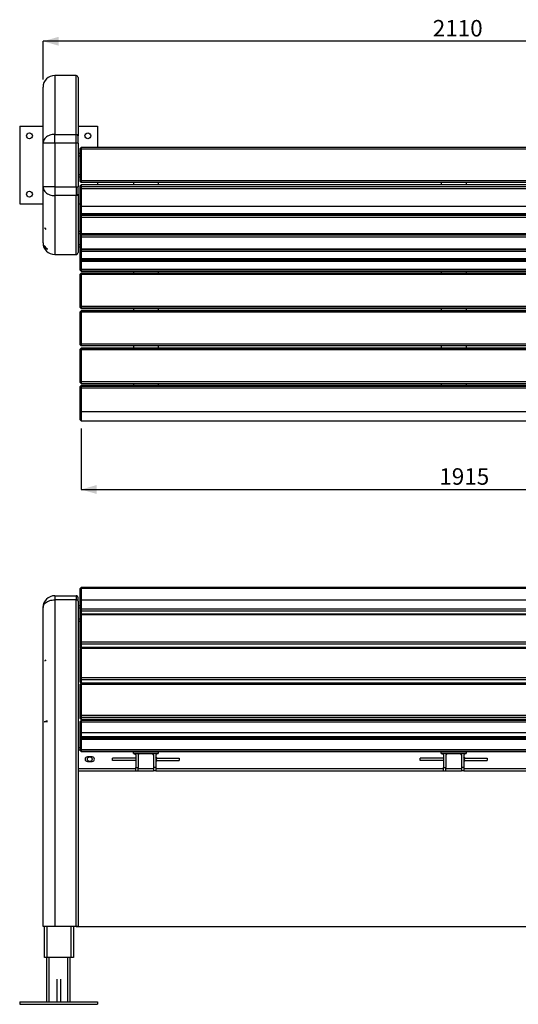
# Model space of a CAD drawing. Units: millimetres. Extents: x 15 to 277, y 16 to 148.
# Drawn here: x 15 to 79, y 16 to 142 of the extents above; entities that cross this region are included whole.
import ezdxf

# ---------------------------------------------------------------- set-up
doc = ezdxf.new("R2010")
doc.units = ezdxf.units.MM
doc.layers.add('SLD-0', color=179, linetype='Continuous')
doc.styles.add('SLDTEXTSTYLE0', font='TXT', dxfattribs={"width": 0.75})
doc.dimstyles.new('SLDDIMSTYLE0', dxfattribs={"dimtxt": 2.116667, "dimasz": 2, "dimexe": 0, "dimexo": 0.0625, "dimgap": 0.529167, "dimtad": 1, "dimdec": 0, "dimlfac": 20, "dimrnd": 1e-09, "dimzin": 12, "dimdsep": 46, "dimtxsty": 'SLDTEXTSTYLE0', "dimsah": 1, "dimcen": 0.09, "dimadec": 0, "dimazin": 3, "dimtfac": 1, "dimtdec": 0, "dimtofl": 0, "dimtmove": 0, "dimatfit": 3, "dimfxl": 0, "dimfrac": 2, "dimtolj": 1, "dimtzin": 12, "dimarcsym": 0})

# ---------------------------------------------------------------- blocks, each defined once
blk = doc.blocks.new('_D_3')
at = {"layer": 'SLD-0', "color": 7}
for p, q in [((17.69, 134.36), (17.69, 139.26)), ((123.19, 139.26), (17.69, 139.26)), ((123.19, 134.36), (123.19, 139.26))]:
    blk.add_line(p, q, dxfattribs=at)
for points in [[(17.69, 139.26), (19.69, 138.69), (19.69, 139.83)], [(123.19, 139.26), (121.19, 139.83), (121.19, 138.69)]]:
    blk.add_solid(points, dxfattribs=at)
at = {"layer": 'SLD-0', "color": 7, "insert": (67.74, 141.99), "char_height": 2.117, "attachment_point": 1, "style": 'SLDTEXTSTYLE0'}
blk.add_mtext('2110', dxfattribs=at)
blk = doc.blocks.new('_D_4')
at = {"layer": 'SLD-0', "color": 7}
for p, q in [((22.57, 89.48), (22.57, 81.66)), ((118.32, 89.48), (118.32, 81.66)), ((22.57, 81.66), (118.32, 81.66))]:
    blk.add_line(p, q, dxfattribs=at)
for points in [[(22.57, 81.66), (24.57, 81.09), (24.57, 82.23)], [(118.32, 81.66), (116.32, 82.23), (116.32, 81.09)]]:
    blk.add_solid(points, dxfattribs=at)
at = {"layer": 'SLD-0', "color": 7, "insert": (68.58, 84.39), "char_height": 2.117, "attachment_point": 1, "style": 'SLDTEXTSTYLE0'}
blk.add_mtext('1915', dxfattribs=at)

msp = doc.modelspace()

# ---------------------------------------------------------------- linework, layer by layer
at = {"color": 7, "linetype": 'Continuous', "lineweight": 25}
for p, q in [((21.941, 134.857), (19.191, 134.857)), ((22.191, 134.607), (22.191, 127.105)), ((17.691, 126.155), (17.691, 133.357)), ((14.691, 128.357), (14.691, 118.357)), ((14.691, 128.357), (17.691, 128.357)), ((22.191, 128.357), (24.691, 128.357)), ((24.691, 128.357), (24.691, 125.607)), ((19.191, 126.155), (19.191, 127.295)), ((19.191, 127.295), (21.941, 127.295)), ((21.941, 126.155), (21.941, 127.295)), ((22.191, 126.155), (22.191, 127.105)), ((19.191, 126.155), (17.691, 126.155)), ((17.691, 120.559), (17.691, 126.155)), ((19.191, 126.155), (19.191, 120.559)), ((21.941, 126.155), (19.191, 126.155)), ((21.941, 120.559), (21.941, 126.155)), ((22.191, 126.155), (21.941, 126.155)), ((22.191, 126.155), (22.191, 120.559)), ((22.566, 125.607), (22.441, 125.482)), ((22.441, 125.407), (22.441, 125.482)), ((22.441, 121.307), (22.441, 125.407)), ((22.566, 125.407), (22.441, 125.407)), ((22.566, 125.607), (22.566, 125.407)), ((118.316, 125.607), (22.566, 125.607)), ((118.316, 125.407), (22.566, 125.407)), ((22.566, 125.407), (22.566, 121.307)), ((22.191, 124.857), (22.441, 124.857)), ((22.191, 121.857), (22.441, 121.857)), ((19.191, 120.559), (17.691, 120.559)), ((17.691, 113.357), (17.691, 120.559)), ((19.191, 120.559), (21.941, 120.559)), ((19.191, 120.559), (19.191, 119.419)), ((21.941, 120.559), (22.191, 120.559)), ((21.941, 120.559), (21.941, 119.419)), ((22.191, 119.609), (22.191, 120.559)), ((22.441, 121.307), (22.566, 121.307)), ((22.441, 121.232), (22.441, 121.307)), ((22.441, 121.232), (22.566, 121.107)), ((22.566, 120.817), (22.441, 120.692)), ((22.441, 120.69), (22.566, 120.811)), ((22.441, 120.69), (22.441, 120.692)), ((22.441, 120.423), (22.441, 120.69)), ((22.441, 120.423), (22.566, 120.545)), ((22.441, 120.332), (22.441, 120.423)), ((22.441, 120.332), (22.566, 120.3)), ((22.441, 118.131), (22.441, 120.332)), ((118.316, 121.307), (22.566, 121.307)), ((22.566, 121.307), (22.566, 121.107)), ((118.316, 121.107), (22.566, 121.107)), ((118.316, 120.817), (22.566, 120.817)), ((22.566, 120.817), (22.566, 120.811)), ((22.566, 120.811), (22.566, 120.545)), ((118.316, 120.811), (22.566, 120.811)), ((22.566, 120.545), (22.566, 120.3)), ((118.316, 120.545), (22.566, 120.545)), ((118.316, 120.3), (22.566, 120.3)), ((22.566, 120.3), (22.566, 118.034)), ((24.691, 121.107), (24.691, 120.817)), ((29.291, 121.107), (29.291, 120.817)), ((32.491, 121.107), (32.491, 120.817)), ((68.841, 121.107), (68.841, 120.817)), ((72.041, 121.107), (72.041, 120.817)), ((21.941, 119.419), (19.191, 119.419)), ((22.191, 119.609), (22.191, 112.107)), ((14.691, 118.357), (17.691, 118.357)), ((22.191, 118.357), (22.441, 118.357)), ((22.566, 118.034), (22.441, 118.131)), ((22.441, 117.187), (22.441, 118.131)), ((118.316, 118.034), (22.566, 118.034)), ((22.566, 118.034), (22.566, 117.09)), ((22.566, 117.09), (22.441, 117.187)), ((22.441, 117.171), (22.441, 117.187)), ((22.441, 117.171), (22.566, 117.046)), ((22.441, 116.823), (22.441, 117.171)), ((22.566, 116.888), (22.441, 116.823)), ((22.441, 116.72), (22.441, 116.823)), ((22.566, 116.613), (22.441, 116.72)), ((22.441, 114.6), (22.441, 116.72)), ((118.316, 117.09), (22.566, 117.09)), ((22.566, 117.09), (22.566, 117.046)), ((22.566, 117.046), (118.316, 117.046)), ((22.566, 117.046), (22.566, 116.888)), ((22.566, 116.888), (22.566, 116.613)), ((118.316, 116.888), (22.566, 116.888)), ((118.316, 116.613), (22.566, 116.613)), ((22.566, 116.613), (22.566, 114.493)), ((22.191, 114.857), (22.441, 114.857)), ((22.441, 114.6), (22.566, 114.493)), ((22.441, 114.589), (22.441, 114.6)), ((22.441, 114.589), (22.566, 114.464)), ((22.441, 114.303), (22.441, 114.589)), ((22.566, 114.35), (22.441, 114.303)), ((22.441, 114.205), (22.441, 114.303)), ((22.566, 114.089), (22.441, 114.205)), ((22.441, 112.647), (22.441, 114.205)), ((118.316, 114.493), (22.566, 114.493)), ((22.566, 114.493), (22.566, 114.464)), ((22.566, 114.464), (118.316, 114.464)), ((22.566, 114.464), (22.566, 114.35)), ((22.566, 114.35), (22.566, 114.089)), ((118.316, 114.35), (22.566, 114.35)), ((118.316, 114.089), (22.566, 114.089)), ((22.566, 114.089), (22.566, 112.531)), ((22.191, 112.857), (22.441, 112.857)), ((22.441, 112.647), (22.566, 112.531)), ((22.441, 112.641), (22.441, 112.647)), ((22.441, 112.641), (22.566, 112.516)), ((22.441, 112.467), (22.441, 112.641)), ((19.191, 111.857), (21.941, 111.857)), ((22.566, 112.496), (22.441, 112.467)), ((22.441, 112.376), (22.441, 112.467)), ((22.566, 112.255), (22.441, 112.376)), ((22.441, 111.417), (22.441, 112.376)), ((22.441, 111.417), (22.566, 111.296)), ((22.441, 111.415), (22.441, 111.417)), ((22.441, 111.415), (22.566, 111.29)), ((22.441, 111.368), (22.441, 111.415)), ((22.441, 111.284), (22.441, 111.368)), ((118.316, 112.531), (22.566, 112.531)), ((22.566, 112.531), (22.566, 112.516)), ((22.566, 112.516), (118.316, 112.516)), ((22.566, 112.516), (22.566, 112.496)), ((22.566, 112.496), (22.566, 112.255)), ((118.316, 112.496), (22.566, 112.496)), ((118.316, 112.255), (22.566, 112.255)), ((22.566, 112.255), (22.566, 111.296)), ((22.566, 111.16), (22.441, 111.284)), ((22.441, 111.112), (22.441, 111.284)), ((22.566, 110.988), (22.441, 111.112)), ((22.441, 109.963), (22.441, 111.112)), ((118.316, 111.296), (22.566, 111.296)), ((22.566, 111.296), (22.566, 111.29)), ((22.566, 111.29), (118.316, 111.29)), ((22.566, 111.29), (22.566, 111.16)), ((22.566, 111.16), (118.316, 111.16)), ((22.566, 111.16), (22.566, 110.988)), ((22.566, 110.988), (118.316, 110.988)), ((22.566, 110.988), (22.566, 109.952)), ((22.566, 109.952), (22.441, 109.963)), ((22.441, 109.895), (22.441, 109.963)), ((22.566, 109.77), (22.441, 109.895)), ((22.441, 109.837), (22.441, 109.895)), ((22.441, 109.837), (22.566, 109.712)), ((22.441, 109.836), (22.441, 109.837)), ((22.441, 109.836), (22.566, 109.711)), ((22.566, 109.471), (22.441, 109.346)), ((22.441, 109.275), (22.441, 109.346)), ((22.566, 109.281), (22.441, 109.275)), ((22.441, 105.18), (22.441, 109.275)), ((22.566, 109.952), (118.316, 109.952)), ((22.566, 109.952), (22.566, 109.77)), ((22.566, 109.77), (118.316, 109.77)), ((22.566, 109.77), (22.566, 109.712)), ((22.566, 109.712), (118.316, 109.712)), ((22.566, 109.712), (22.566, 109.711)), ((22.566, 109.711), (118.316, 109.711)), ((118.316, 109.471), (22.566, 109.471)), ((22.566, 109.471), (22.566, 109.281)), ((22.566, 109.281), (22.566, 105.187)), ((118.316, 109.281), (22.566, 109.281)), ((29.291, 109.711), (29.291, 109.471)), ((32.491, 109.711), (32.491, 109.471)), ((68.841, 109.711), (68.841, 109.471)), ((72.041, 109.711), (72.041, 109.471)), ((22.441, 105.18), (22.566, 105.187)), ((22.441, 105.101), (22.441, 105.18)), ((22.441, 105.101), (22.566, 104.977)), ((22.441, 105.044), (22.441, 105.101)), ((22.441, 105.044), (22.566, 104.919)), ((22.441, 105.044), (22.566, 104.919)), ((22.441, 105.044), (22.441, 105.044)), ((22.566, 105.187), (22.566, 104.977)), ((118.316, 105.187), (22.566, 105.187)), ((22.566, 104.635), (22.441, 104.51)), ((22.441, 104.437), (22.441, 104.51)), ((22.566, 104.438), (22.441, 104.437)), ((22.441, 100.337), (22.441, 104.437)), ((118.316, 104.977), (22.566, 104.977)), ((22.566, 104.977), (22.566, 104.919)), ((22.566, 104.919), (118.316, 104.919)), ((118.316, 104.919), (22.566, 104.919)), ((22.566, 104.919), (22.566, 104.919)), ((22.566, 104.635), (22.566, 104.438)), ((118.316, 104.635), (22.566, 104.635)), ((22.566, 104.438), (22.566, 100.339)), ((118.316, 104.438), (22.566, 104.438)), ((29.291, 104.919), (29.291, 104.635)), ((32.491, 104.919), (32.491, 104.635)), ((68.841, 104.919), (68.841, 104.635)), ((72.041, 104.919), (72.041, 104.635)), ((22.441, 100.337), (22.566, 100.339)), ((22.441, 100.261), (22.441, 100.337)), ((22.441, 100.261), (22.566, 100.136)), ((22.441, 100.245), (22.441, 100.261)), ((22.441, 100.245), (22.566, 100.12)), ((22.566, 100.339), (22.566, 100.136)), ((118.316, 100.339), (22.566, 100.339)), ((118.316, 100.136), (22.566, 100.136)), ((22.566, 100.136), (22.566, 100.12)), ((118.316, 100.12), (22.566, 100.12)), ((29.291, 100.12), (29.291, 99.82)), ((32.491, 100.12), (32.491, 99.82)), ((68.841, 100.12), (68.841, 99.82)), ((72.041, 100.12), (72.041, 99.82)), ((22.566, 99.82), (22.441, 99.695)), ((22.566, 99.82), (22.441, 99.695)), ((22.566, 99.794), (22.441, 99.669)), ((22.441, 99.669), (22.441, 99.695)), ((22.441, 99.695), (22.441, 99.695)), ((22.441, 99.593), (22.441, 99.669)), ((22.566, 99.59), (22.441, 99.593)), ((22.441, 95.494), (22.441, 99.593)), ((118.316, 99.82), (22.566, 99.82)), ((22.566, 99.82), (22.566, 99.794)), ((118.316, 99.82), (22.566, 99.82)), ((22.566, 99.82), (22.566, 99.82)), ((22.566, 99.794), (22.566, 99.59)), ((118.316, 99.794), (22.566, 99.794)), ((118.316, 99.59), (22.566, 99.59)), ((22.566, 99.59), (22.566, 95.491)), ((22.441, 95.494), (22.566, 95.491)), ((22.441, 95.421), (22.441, 95.494)), ((22.441, 95.421), (22.566, 95.296)), ((22.566, 95.021), (22.441, 94.896)), ((22.441, 94.896), (22.566, 95.021)), ((22.566, 94.954), (22.441, 94.829)), ((22.441, 94.829), (22.441, 94.896)), ((22.441, 94.896), (22.441, 94.896)), ((118.316, 95.491), (22.566, 95.491)), ((22.566, 95.491), (22.566, 95.296)), ((22.566, 95.296), (118.316, 95.296)), ((118.316, 95.021), (22.566, 95.021)), ((22.566, 95.021), (22.566, 94.954)), ((22.566, 95.021), (118.316, 95.021)), ((22.566, 95.021), (22.566, 95.021)), ((22.566, 94.954), (22.566, 94.742)), ((22.566, 94.954), (118.316, 94.954)), ((29.291, 95.296), (29.291, 95.021)), ((32.491, 95.296), (32.491, 95.021)), ((68.841, 95.296), (68.841, 95.021)), ((72.041, 95.296), (72.041, 95.021)), ((22.441, 94.75), (22.441, 94.829)), ((22.566, 94.742), (22.441, 94.75)), ((22.441, 91.706), (22.441, 94.75)), ((22.566, 94.742), (118.316, 94.742)), ((22.566, 94.742), (22.566, 91.698)), ((22.566, 91.698), (22.441, 91.706)), ((22.441, 90.602), (22.441, 91.706)), ((22.566, 91.698), (118.316, 91.698)), ((22.566, 91.698), (22.566, 90.477)), ((22.441, 90.602), (22.566, 90.477)), ((22.566, 90.477), (118.316, 90.477)), ((22.441, 68.928), (22.566, 69.053)), ((22.441, 68.853), (22.441, 68.928)), ((22.566, 68.922), (22.441, 68.797)), ((22.441, 68.794), (22.566, 68.915)), ((22.441, 68.797), (22.441, 68.853)), ((22.441, 68.794), (22.441, 68.797)), ((22.441, 67.376), (22.441, 68.794)), ((22.566, 69.053), (22.566, 68.922)), ((118.316, 69.053), (22.566, 69.053)), ((118.316, 68.922), (22.566, 68.922)), ((22.566, 68.922), (22.566, 68.915)), ((22.566, 68.915), (22.566, 67.454)), ((118.316, 68.915), (22.566, 68.915)), ((19.191, 68.003), (19.191, 67.478)), ((19.191, 68.003), (21.941, 68.003)), ((19.191, 67.478), (19.191, 25.503)), ((21.941, 67.478), (19.191, 67.478)), ((21.941, 68.003), (21.941, 67.478)), ((21.941, 25.503), (21.941, 67.478)), ((22.191, 67.315), (22.191, 67.753)), ((22.191, 67.315), (22.191, 25.503)), ((22.566, 67.454), (22.441, 67.376)), ((22.441, 66.207), (22.441, 67.376)), ((22.566, 67.454), (22.566, 66.286)), ((118.316, 67.454), (22.566, 67.454)), ((17.691, 25.503), (17.691, 66.503)), ((22.191, 66.753), (22.441, 66.753)), ((22.566, 66.286), (22.441, 66.207)), ((22.441, 66.102), (22.441, 66.207)), ((22.566, 66.004), (22.441, 66.102)), ((22.441, 65.524), (22.441, 66.102)), ((22.566, 66.286), (22.566, 66.004)), ((118.316, 66.286), (22.566, 66.286)), ((118.316, 66.004), (22.566, 66.004)), ((22.566, 66.004), (22.566, 65.649)), ((22.191, 64.753), (22.441, 64.753)), ((22.566, 65.649), (22.441, 65.524)), ((22.566, 65.552), (22.441, 65.488)), ((22.441, 65.488), (22.441, 65.524)), ((22.441, 61.978), (22.441, 65.488)), ((118.316, 65.649), (22.566, 65.649)), ((22.566, 65.649), (22.566, 65.552)), ((22.566, 65.552), (22.566, 62.043)), ((118.316, 65.552), (22.566, 65.552)), ((22.441, 61.978), (22.566, 62.043)), ((22.566, 62.043), (22.566, 61.768)), ((118.316, 62.043), (22.566, 62.043)), ((22.441, 61.875), (22.441, 61.978)), ((22.441, 61.875), (22.566, 61.768)), ((22.441, 61.307), (22.441, 61.875)), ((22.566, 61.365), (22.441, 61.24)), ((22.441, 61.296), (22.441, 61.307)), ((22.441, 61.296), (22.469, 61.268)), ((22.566, 61.241), (22.441, 61.193)), ((22.441, 61.193), (22.441, 61.24)), ((22.441, 57.401), (22.441, 61.193)), ((118.316, 61.768), (22.566, 61.768)), ((22.566, 61.768), (22.566, 61.365)), ((118.316, 61.365), (22.566, 61.365)), ((22.566, 61.365), (22.566, 61.241)), ((22.566, 61.241), (22.566, 57.448)), ((118.316, 61.241), (22.566, 61.241)), ((22.441, 57.401), (22.566, 57.448)), ((22.441, 57.303), (22.441, 57.401)), ((22.441, 57.303), (22.566, 57.187)), ((22.441, 56.885), (22.441, 57.303)), ((22.566, 57.448), (22.566, 57.187)), ((118.316, 57.448), (22.566, 57.448)), ((118.316, 57.187), (22.566, 57.187)), ((22.566, 57.187), (22.566, 56.769)), ((22.441, 56.885), (22.566, 56.769)), ((22.441, 56.879), (22.441, 56.885)), ((22.441, 56.879), (22.566, 56.754)), ((22.566, 56.746), (22.441, 56.621)), ((22.441, 56.564), (22.441, 56.621)), ((22.566, 56.593), (22.441, 56.564)), ((22.441, 52.578), (22.441, 56.564)), ((118.316, 56.769), (22.566, 56.769)), ((22.566, 56.769), (22.566, 56.754)), ((22.566, 56.754), (118.316, 56.754)), ((118.316, 56.746), (22.566, 56.746)), ((22.566, 56.746), (22.566, 56.593)), ((22.566, 56.593), (22.566, 52.607)), ((118.316, 56.593), (22.566, 56.593)), ((22.441, 52.578), (22.566, 52.607)), ((22.441, 52.487), (22.441, 52.578)), ((22.441, 52.487), (22.566, 52.366)), ((22.441, 52.23), (22.441, 52.487)), ((22.441, 52.23), (22.566, 52.108)), ((22.441, 52.228), (22.441, 52.23)), ((22.441, 52.228), (22.566, 52.103)), ((22.566, 51.96), (22.441, 51.835)), ((22.566, 52.607), (22.566, 52.366)), ((118.316, 52.607), (22.566, 52.607)), ((118.316, 52.366), (22.566, 52.366)), ((22.566, 52.366), (22.566, 52.108)), ((118.316, 52.108), (22.566, 52.108)), ((22.566, 52.108), (22.566, 52.103)), ((22.566, 52.103), (118.316, 52.103)), ((118.316, 51.96), (22.566, 51.96)), ((22.566, 51.96), (22.566, 51.786)), ((29.291, 52.103), (29.291, 51.96)), ((32.491, 52.103), (32.491, 51.96)), ((68.841, 52.103), (68.841, 51.96)), ((72.041, 52.103), (72.041, 51.96)), ((22.441, 51.77), (22.441, 51.835)), ((22.566, 51.786), (22.441, 51.77)), ((22.441, 50.431), (22.441, 51.77)), ((22.566, 51.786), (22.566, 50.447)), ((22.566, 51.786), (118.316, 51.786)), ((22.566, 50.447), (22.441, 50.431)), ((22.441, 49.755), (22.441, 50.431)), ((22.441, 49.758), (22.566, 49.883)), ((22.566, 49.88), (22.441, 49.755)), ((22.566, 49.88), (22.441, 49.755)), ((22.441, 49.66), (22.566, 49.785)), ((22.441, 49.755), (22.441, 49.758)), ((22.441, 49.66), (22.441, 49.755)), ((22.441, 49.755), (22.441, 49.755)), ((22.566, 49.754), (22.441, 49.629)), ((22.566, 49.754), (22.441, 49.629)), ((22.441, 49.629), (22.441, 49.66)), ((22.441, 49.443), (22.441, 49.629)), ((22.441, 49.629), (22.441, 49.629)), ((22.566, 49.568), (22.441, 49.443)), ((22.441, 48.252), (22.441, 49.443)), ((22.566, 50.447), (22.566, 49.88)), ((22.566, 50.447), (118.316, 50.447)), ((22.566, 49.883), (22.566, 49.88)), ((118.316, 49.883), (22.566, 49.883)), ((118.316, 49.88), (22.566, 49.88)), ((22.566, 49.88), (22.566, 49.785)), ((118.316, 49.88), (22.566, 49.88)), ((22.566, 49.88), (22.566, 49.88)), ((22.566, 49.785), (22.566, 49.754)), ((118.316, 49.785), (22.566, 49.785)), ((118.316, 49.754), (22.566, 49.754)), ((22.566, 49.754), (22.566, 49.568)), ((22.566, 49.754), (118.316, 49.754)), ((22.566, 49.754), (22.566, 49.754)), ((22.566, 49.568), (22.566, 48.25)), ((22.566, 49.568), (118.316, 49.568)), ((22.191, 48.503), (22.441, 48.503)), ((22.566, 48.25), (22.441, 48.252)), ((22.441, 48.202), (22.441, 48.252)), ((22.441, 48.202), (22.566, 48.2)), ((22.441, 48.128), (22.441, 48.202)), ((22.441, 48.128), (22.566, 48.003)), ((22.566, 48.25), (118.316, 48.25)), ((22.566, 48.25), (22.566, 48.2)), ((22.566, 48.2), (118.316, 48.2)), ((22.566, 48.2), (22.566, 48.003)), ((22.566, 48.003), (118.316, 48.003)), ((23.991, 47.303), (23.391, 47.303)), ((26.591, 46.853), (26.591, 47.153)), ((29.591, 47.153), (26.591, 47.153)), ((29.591, 46.853), (26.591, 46.853)), ((29.291, 47.734), (29.291, 48.003)), ((32.491, 47.734), (29.291, 47.734)), ((29.291, 47.724), (29.291, 47.734)), ((29.291, 47.717), (29.291, 47.724)), ((29.291, 47.717), (29.441, 47.717)), ((29.441, 47.724), (29.441, 47.734)), ((29.461, 47.734), (29.591, 47.616)), ((29.591, 47.734), (29.591, 47.722)), ((29.891, 47.722), (29.591, 47.722)), ((29.591, 47.722), (29.591, 47.616)), ((29.591, 47.722), (29.591, 45.913)), ((29.891, 47.734), (29.891, 47.722)), ((29.891, 47.616), (30.021, 47.734)), ((29.891, 47.722), (29.891, 47.616)), ((29.891, 47.722), (29.891, 45.913)), ((30.04, 47.717), (31.746, 47.717)), ((30.041, 47.734), (30.041, 47.724)), ((30.041, 47.724), (30.041, 47.72)), ((31.741, 47.724), (31.741, 47.734)), ((31.891, 47.574), (31.741, 47.724)), ((31.745, 47.718), (31.741, 47.724)), ((31.891, 47.616), (31.761, 47.734)), ((31.891, 47.734), (31.891, 47.616)), ((31.891, 47.734), (31.891, 45.913)), ((32.191, 47.616), (32.321, 47.734)), ((32.191, 47.734), (32.191, 47.616)), ((32.191, 47.734), (32.191, 45.913)), ((32.191, 47.574), (32.341, 47.724)), ((32.274, 47.169), (32.191, 47.303)), ((32.274, 47.156), (32.191, 47.303)), ((32.341, 47.153), (32.191, 47.303)), ((32.341, 46.853), (32.191, 46.703)), ((32.274, 46.85), (32.191, 46.703)), ((32.274, 46.837), (32.191, 46.703)), ((32.274, 47.154), (32.274, 47.169)), ((32.274, 46.85), (32.274, 47.156)), ((32.274, 47.153), (32.341, 47.153)), ((32.274, 47.153), (35.191, 47.153)), ((32.274, 46.837), (32.274, 46.853)), ((32.274, 46.853), (32.341, 46.853)), ((32.274, 46.853), (35.191, 46.853)), ((32.341, 47.724), (32.337, 47.718)), ((32.337, 47.717), (32.491, 47.717)), ((32.341, 47.734), (32.341, 47.724)), ((32.491, 48.003), (32.491, 47.734)), ((32.491, 47.724), (32.491, 47.734)), ((32.491, 47.717), (32.491, 47.724)), ((35.191, 47.153), (35.191, 46.853)), ((66.141, 46.853), (66.141, 47.153)), ((69.141, 47.153), (66.141, 47.153)), ((69.141, 46.853), (66.141, 46.853)), ((68.841, 47.734), (68.841, 48.003)), ((72.041, 47.734), (68.841, 47.734)), ((68.841, 47.724), (68.841, 47.734)), ((68.841, 47.717), (68.841, 47.724)), ((68.841, 47.717), (68.991, 47.717)), ((68.991, 47.724), (68.991, 47.734)), ((69.011, 47.734), (69.141, 47.616)), ((69.141, 47.734), (69.141, 47.722)), ((69.441, 47.722), (69.141, 47.722)), ((69.141, 47.722), (69.141, 47.616)), ((69.141, 47.722), (69.141, 45.913)), ((69.441, 47.734), (69.441, 47.722)), ((69.441, 47.616), (69.571, 47.734)), ((69.441, 47.722), (69.441, 47.616)), ((69.441, 47.722), (69.441, 45.913)), ((69.59, 47.717), (71.296, 47.717)), ((69.591, 47.734), (69.591, 47.724)), ((69.591, 47.724), (69.591, 47.72)), ((71.291, 47.724), (71.291, 47.734)), ((71.441, 47.574), (71.291, 47.724)), ((71.295, 47.718), (71.291, 47.724)), ((71.441, 47.616), (71.311, 47.734)), ((71.441, 47.734), (71.441, 47.616)), ((71.441, 47.734), (71.441, 45.913)), ((71.741, 47.616), (71.871, 47.734)), ((71.741, 47.734), (71.741, 47.616)), ((71.741, 47.734), (71.741, 45.913)), ((71.741, 47.574), (71.891, 47.724)), ((71.824, 47.169), (71.741, 47.303)), ((71.824, 47.156), (71.741, 47.303)), ((71.891, 47.153), (71.741, 47.303)), ((71.891, 46.853), (71.741, 46.703)), ((71.824, 46.85), (71.741, 46.703)), ((71.824, 46.837), (71.741, 46.703)), ((71.824, 47.154), (71.824, 47.169)), ((71.824, 46.85), (71.824, 47.156)), ((71.824, 47.153), (71.891, 47.153)), ((71.824, 47.153), (74.741, 47.153)), ((71.824, 46.837), (71.824, 46.853)), ((71.824, 46.853), (71.891, 46.853)), ((71.824, 46.853), (74.741, 46.853)), ((71.891, 47.724), (71.887, 47.717)), ((71.887, 47.717), (72.041, 47.717)), ((71.891, 47.734), (71.891, 47.724)), ((72.041, 48.003), (72.041, 47.734)), ((72.041, 47.724), (72.041, 47.734)), ((72.041, 47.717), (72.041, 47.724)), ((74.741, 47.153), (74.741, 46.853)), ((23.391, 46.703), (23.991, 46.703)), ((29.591, 45.913), (29.891, 45.913)), ((29.591, 45.503), (29.591, 45.913)), ((29.891, 45.503), (29.891, 45.913)), ((32.191, 45.913), (31.891, 45.913)), ((31.891, 45.913), (31.891, 45.503)), ((32.191, 45.913), (32.191, 45.503)), ((69.141, 45.913), (69.441, 45.913)), ((69.141, 45.503), (69.141, 45.913)), ((69.441, 45.503), (69.441, 45.913)), ((71.741, 45.913), (71.441, 45.913)), ((71.441, 45.913), (71.441, 45.503)), ((71.741, 45.913), (71.741, 45.503)), ((22.191, 45.503), (29.591, 45.503)), ((29.591, 45.503), (29.891, 45.503)), ((29.891, 45.503), (31.891, 45.503)), ((32.191, 45.503), (31.891, 45.503)), ((32.191, 45.503), (69.141, 45.503)), ((69.141, 45.503), (69.441, 45.503)), ((69.441, 45.503), (71.441, 45.503)), ((71.741, 45.503), (71.441, 45.503)), ((71.741, 45.503), (108.691, 45.503)), ((17.866, 21.503), (17.866, 25.503)), ((18.166, 25.503), (18.166, 21.503)), ((21.941, 25.503), (19.191, 25.503)), ((21.316, 21.503), (21.316, 25.503)), ((21.616, 25.503), (21.616, 21.503)), ((18.166, 21.503), (17.866, 21.503)), ((21.316, 21.503), (18.166, 21.503)), ((18.191, 15.803), (18.191, 21.503)), ((21.191, 15.803), (21.191, 21.503)), ((21.616, 21.503), (21.316, 21.503)), ((19.441, 18.744), (19.441, 15.803)), ((19.941, 18.744), (19.941, 15.803)), ((14.691, 15.803), (14.691, 15.503)), ((14.691, 15.803), (24.691, 15.803)), ((14.691, 15.503), (24.691, 15.503)), ((24.691, 15.803), (24.691, 15.503))]:
    msp.add_line(p, q, dxfattribs=at)
at = {"color": 8, "linetype": 'Continuous', "lineweight": 25}
for p, q in [((19.191, 134.857), (19.191, 127.295)), ((21.941, 127.295), (21.941, 134.857)), ((22.191, 124.557), (22.441, 124.557)), ((22.191, 122.157), (22.441, 122.157)), ((19.191, 119.419), (19.191, 111.857)), ((21.941, 111.857), (21.941, 119.419)), ((22.191, 114.557), (22.441, 114.557)), ((22.191, 113.157), (22.441, 113.157)), ((22.482, 111.374), (22.441, 111.368)), ((22.441, 68.853), (22.497, 68.853)), ((22.191, 66.453), (22.441, 66.453)), ((22.191, 65.053), (22.441, 65.053)), ((22.441, 61.307), (22.477, 61.276)), ((22.191, 48.203), (22.441, 48.203)), ((29.441, 47.724), (29.291, 47.724)), ((31.741, 47.724), (30.041, 47.724)), ((32.491, 47.724), (32.341, 47.724)), ((68.991, 47.724), (68.841, 47.724)), ((71.291, 47.724), (69.591, 47.724)), ((72.041, 47.724), (71.891, 47.724)), ((22.191, 45.803), (29.591, 45.803)), ((29.891, 45.803), (31.891, 45.803)), ((32.191, 45.803), (69.141, 45.803)), ((69.441, 45.803), (71.441, 45.803)), ((71.741, 45.803), (108.691, 45.803)), ((18.491, 15.803), (18.491, 21.503)), ((20.891, 15.803), (20.891, 21.503))]:
    msp.add_line(p, q, dxfattribs=at)
at = {"color": 7, "linetype": 'Continuous', "lineweight": 25, "flags": 128}
for points in [[(19.191, 127.295), (19.023, 127.287), (18.857, 127.266), (18.696, 127.231), (18.54, 127.182), (18.393, 127.12), (18.256, 127.046), (18.131, 126.961), (18.018, 126.865), (17.921, 126.761), (17.84, 126.649), (17.775, 126.531), (17.729, 126.408), (17.701, 126.282), (17.691, 126.155)], [(17.691, 120.559), (17.701, 120.431), (17.729, 120.305), (17.775, 120.182), (17.84, 120.064), (17.921, 119.952), (18.018, 119.848), (18.131, 119.753), (18.256, 119.667), (18.393, 119.593), (18.54, 119.532), (18.696, 119.483), (18.857, 119.447), (19.023, 119.426), (19.191, 119.419)], [(17.691, 66.503), (17.701, 66.612), (17.729, 66.72), (17.775, 66.825), (17.84, 66.926), (17.921, 67.021), (18.018, 67.111), (18.131, 67.192), (18.256, 67.265), (18.393, 67.328), (18.54, 67.381), (18.696, 67.423), (18.857, 67.453), (19.023, 67.472), (19.191, 67.478)], [(22.191, 67.315), (22.186, 67.347), (22.172, 67.377), (22.149, 67.405), (22.118, 67.43), (22.08, 67.45), (22.037, 67.465), (21.99, 67.475), (21.941, 67.478)]]:
    msp.add_lwpolyline(points, dxfattribs=at)
at = {"color": 7, "linetype": 'Continuous', "lineweight": 25}
for centre, radius in [((15.941, 127.107), 0.375), ((23.441, 127.107), 0.375), ((15.941, 119.607), 0.375), ((23.691, 47.003), 0.3)]:
    msp.add_circle(centre, radius, dxfattribs=at)
for centre, radius, start, end in [((19.191, 133.357), 1.5, 90, 180), ((21.941, 134.607), 0.25, 360, 90), ((21.968, 127.07), 0.226, 8.83351, 96.7016), ((21.968, 119.643), 0.226, 263.2984, 351.16649), ((19.191, 113.357), 1.5, 180, 270), ((18.511, 113.177), 0.67, 190.88291, 247.10225), ((21.941, 112.107), 0.25, 270, 0), ((19.191, 66.503), 1.5, 90, 180), ((21.941, 67.753), 0.25, 0, 90), ((23.391, 47.003), 0.3, 90, 270), ((23.991, 47.003), 0.3, 270, 90)]:
    msp.add_arc(centre, radius, start, end, dxfattribs=at)
for centre, ratio, start_param, end_param in [((18.511, 115.545), 0.9354354, 3.5488135, 3.9876792), ((18.511, 115.545), 0.8689525, 3.5546984, 3.9734559), ((18.511, 113.177), 0.9771741, 3.3311634, 4.3158324), ((18.511, 59.501), 0.3606323, 2.2955061, 2.7343718), ((18.511, 59.501), 0.5000165, 2.3097294, 2.7284869), ((18.511, 51.754), 0.2241111, 1.9673529, 2.9520219), ((18.511, 51.754), 0.0713796, 1.9704375, 2.9516501)]:
    msp.add_ellipse(centre, major_axis=(0.67, 0), ratio=ratio, start_param=start_param, end_param=end_param, dxfattribs=at)
for points, knots in [([(29.441, 47.717), (29.441, 47.717), (29.441, 47.717), (29.441, 47.72), (29.441, 47.721), (29.441, 47.722), (29.441, 47.723), (29.441, 47.723), (29.441, 47.724)], [0, 0, 0, 0, 0.4758855, 0.7378867, 0.8034027, 0.8689183, 0.9344579, 1, 1, 1, 1]), ([(29.441, 47.717), (29.451, 47.708), (29.464, 47.694), (29.487, 47.673), (29.502, 47.659), (29.513, 47.648), (29.523, 47.638), (29.537, 47.623), (29.562, 47.597), (29.579, 47.579), (29.591, 47.567)], [0, 0, 0, 0, 0.26285477, 0.37975495, 0.425002, 0.46766151, 0.51321293, 0.5648135, 0.68904697, 1, 1, 1, 1]), ([(29.891, 47.567), (29.903, 47.579), (29.92, 47.596), (29.946, 47.624), (29.962, 47.64), (29.973, 47.651), (29.992, 47.67), (30.016, 47.693), (30.033, 47.709), (30.043, 47.718)], [0, 0, 0, 0, 0.3455677, 0.4669656, 0.5137673, 0.5577064, 0.6042038, 0.7789079, 1, 1, 1, 1]), ([(31.745, 47.718), (31.753, 47.709), (31.766, 47.697), (31.786, 47.678), (31.798, 47.666), (31.803, 47.661), (31.808, 47.656), (31.815, 47.649), (31.824, 47.64), (31.838, 47.626), (31.863, 47.6), (31.879, 47.584), (31.891, 47.572)], [0, 0, 0, 0, 0.2691321, 0.3872605, 0.4081336, 0.4265141, 0.4436254, 0.4607575, 0.4989701, 0.5462958, 0.6704874, 1, 1, 1, 1]), ([(32.191, 47.572), (32.203, 47.583), (32.218, 47.598), (32.242, 47.624), (32.254, 47.636), (32.259, 47.641), (32.264, 47.646), (32.271, 47.653), (32.29, 47.672), (32.312, 47.693), (32.328, 47.708), (32.337, 47.717)], [0, 0, 0, 0, 0.367668, 0.4847466, 0.505115, 0.5231068, 0.5400506, 0.5572644, 0.5961339, 0.7671202, 1, 1, 1, 1]), ([(32.274, 47.169), (32.28, 47.166), (32.292, 47.16), (32.315, 47.154), (32.331, 47.153), (32.341, 47.153)], [0, 0, 0, 0, 0.2859647, 0.571939, 1, 1, 1, 1]), ([(32.341, 46.853), (32.335, 46.853), (32.324, 46.852), (32.301, 46.848), (32.285, 46.841), (32.274, 46.837)], [0, 0, 0, 0, 0.2515906, 0.5033544, 1, 1, 1, 1]), ([(68.991, 47.717), (68.991, 47.717), (68.991, 47.717), (68.991, 47.72), (68.991, 47.721), (68.991, 47.722), (68.991, 47.723), (68.991, 47.723), (68.991, 47.724)], [0, 0, 0, 0, 0.4758855, 0.7378867, 0.8034027, 0.8689183, 0.9344579, 1, 1, 1, 1]), ([(68.991, 47.717), (69.001, 47.708), (69.014, 47.694), (69.037, 47.673), (69.052, 47.659), (69.063, 47.648), (69.073, 47.638), (69.087, 47.623), (69.112, 47.597), (69.129, 47.579), (69.141, 47.567)], [0, 0, 0, 0, 0.2628548, 0.379755, 0.425002, 0.4676615, 0.5132129, 0.5648135, 0.689047, 1, 1, 1, 1]), ([(69.441, 47.567), (69.453, 47.579), (69.47, 47.596), (69.496, 47.624), (69.512, 47.64), (69.523, 47.651), (69.542, 47.67), (69.566, 47.693), (69.583, 47.709), (69.593, 47.718)], [0, 0, 0, 0, 0.3455677, 0.4669656, 0.5137673, 0.5577064, 0.6042038, 0.7789079, 1, 1, 1, 1]), ([(71.295, 47.718), (71.303, 47.709), (71.316, 47.697), (71.336, 47.678), (71.348, 47.666), (71.353, 47.661), (71.358, 47.656), (71.365, 47.649), (71.374, 47.64), (71.388, 47.626), (71.413, 47.6), (71.429, 47.584), (71.441, 47.572)], [0, 0, 0, 0, 0.2691321, 0.3872605, 0.4081336, 0.4265141, 0.4436254, 0.4607575, 0.4989701, 0.5462958, 0.6704874, 1, 1, 1, 1]), ([(71.741, 47.572), (71.753, 47.583), (71.768, 47.598), (71.792, 47.624), (71.804, 47.636), (71.809, 47.641), (71.814, 47.646), (71.821, 47.653), (71.84, 47.672), (71.862, 47.693), (71.878, 47.708), (71.887, 47.717)], [0, 0, 0, 0, 0.367668, 0.4847466, 0.505115, 0.5231068, 0.5400506, 0.5572644, 0.5961339, 0.7671202, 1, 1, 1, 1]), ([(71.824, 47.169), (71.83, 47.166), (71.842, 47.16), (71.865, 47.154), (71.881, 47.153), (71.891, 47.153)], [0, 0, 0, 0, 0.2859647, 0.571939, 1, 1, 1, 1]), ([(71.891, 46.853), (71.885, 46.853), (71.874, 46.852), (71.851, 46.848), (71.835, 46.841), (71.824, 46.837)], [0, 0, 0, 0, 0.2515906, 0.5033544, 1, 1, 1, 1]), ([(19.191, 25.503), (19.124, 25.503), (18.988, 25.503), (18.792, 25.503), (18.607, 25.503), (18.42, 25.503), (18.236, 25.503), (18.087, 25.503), (17.977, 25.503), (17.869, 25.503), (17.772, 25.503), (17.703, 25.503), (17.695, 25.503), (17.691, 25.503)], [0, 0, 0, 0, 0.0703455, 0.143085, 0.2133718, 0.2854289, 0.3815101, 0.4803412, 0.5457707, 0.611706, 0.7466546, 0.8723378, 1, 1, 1, 1]), ([(22.191, 25.503), (22.188, 25.503), (22.182, 25.503), (22.134, 25.503), (22.071, 25.503), (22.006, 25.503), (21.962, 25.503), (21.941, 25.503)], [0, 0, 0, 0, 0.270114, 0.5279155, 0.717964, 0.8696787, 1, 1, 1, 1])]:
    msp.add_open_spline(points, degree=3, knots=knots, dxfattribs=at)
at = {"layer": 'SLD-0'}
msp.add_line((21.941, 25.503), (138.658, 25.503), dxfattribs=at)

# ---------------------------------------------------------------- dimensions: what is measured, and where the dimension line sits
at = {"layer": 'SLD-0', "color": 7}
for base, p1, p2, picture, middle in [((17.691, 139.264), (123.191, 133.357), (17.691, 133.357), '_D_3', (70.863, 139.264)), ((118.316, 81.661), (22.566, 90.477), (118.316, 90.477), '_D_4', (71.707, 81.661))]:
    dim = msp.add_linear_dim(base=base, p1=p1, p2=p2, angle=0, dimstyle='SLDDIMSTYLE0', dxfattribs=at)
    dim.commit()
    dim.dimension.update_dxf_attribs({"geometry": picture, "text_midpoint": middle, "dimtype": 160})

doc.saveas('drawing.dxf')
